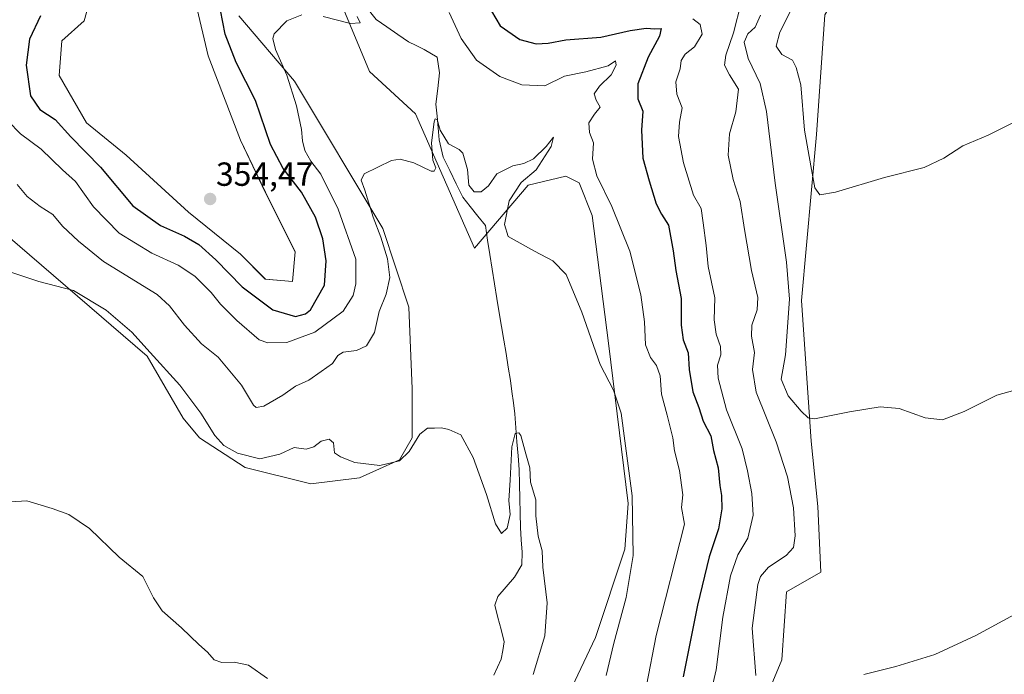
# Model space of a CAD drawing. Units: metres. Extents: x 632854 to 636315, y 4648717 to 4651096.
# Drawn here: x 634066 to 634361, y 4650478 to 4650674 of the extents above; entities that cross this region are included whole.
import ezdxf
from ezdxf.enums import TextEntityAlignment as Align

# ---------------------------------------------------------------- set-up
doc = ezdxf.new("R2010")
doc.units = ezdxf.units.M
doc.header["$MEASUREMENT"] = 0
for name, color, linetype, lineweight in [('Carátula', 7, 'Continuous', 5), ('Corriente natural lineal', 142, 'Continuous', 13), ('Cultivos herbáceos CxS', 92, 'Continuous', 0), ('Curva de nivel maestra', 36, 'Continuous', 30), ('Curva de nivel normal', 36, 'Continuous', 0), ('Punto de cota en terreno', 7, 'Continuous', 0), ('Rótulo de punto de cota en terreno', 19, 'Continuous', 0), ('Suelo desnudo CxS', 43, 'Continuous', 0)]:
    doc.layers.add(name, color=color, linetype=linetype, lineweight=lineweight)
doc.styles.add('Arial', font='txt', dxfattribs={"height": 0.2})

# ---------------------------------------------------------------- blocks, each defined once
blk = doc.blocks.new('*U151')
at = {"layer": 'Cultivos herbáceos CxS', "color": 92, "linetype": 'Continuous', "lineweight": 0}
for points in [[(634054.7477, 4650615.8177, 336.2341), (634103.7705, 4650573.6369, 334.6669), (634114.5557, 4650554.9993, 333.6215), (634119.4577, 4650549.1141, 333.5646), (634133.1847, 4650540.2855, 333.4751), (634152.7939, 4650535.3801, 333.3849), (634167.4339, 4650537.1755, 334.0804), (634179.3699, 4650542.5649, 334.4774), (634183.1881, 4650549.1133, 334.802), (634183.1881, 4650563.8273, 335.6582), (634182.2071, 4650588.3509, 336.8538), (634174.3639, 4650611.8927, 339.0574), (634147.8909, 4650656.0347, 343.5004), (634131.2239, 4650675.6535, 346.9073)], [(634118.3613, 4650679.3073, 352.0467), (634122.0813, 4650663.6831, 352.1378), (634131.7545, 4650638.3851, 352.9069), (634139.1945, 4650622.7601, 353.8608), (634148.1235, 4650604.9031, 353.213), (634147.3795, 4650595.9749, 353.7599), (634139.1945, 4650596.7189, 353.5838), (634131.7543, 4650604.1593, 354.1563), (634116.1293, 4650616.8083, 353.5331), (634097.5275, 4650633.9213, 353.3086), (634085.6231, 4650643.5939, 352.7802), (634077.4385, 4650657.7311, 353.2279), (634078.1823, 4650668.1475, 353.2942), (634084.8789, 4650674.0995, 353.1005), (634088.5991, 4650687.4923, 352.9361)], [(634155.7351, 4650694.2909, 345.3256), (634170.4421, 4650658.9771, 342.4764), (634184.1679, 4650646.2253, 340.6099), (634201.8169, 4650606.0069, 338.0014), (634217.9581, 4650624.8653, 341.6569), (634229.2695, 4650627.5869, 343.1758), (634233.1913, 4650625.6251, 343.6213), (634237.1131, 4650615.8151, 342.9332), (634242.0153, 4650577.5591, 341.8704), (634247.8979, 4650529.4941, 340.2939), (634246.9177, 4650515.7605, 340.0865), (634238.0929, 4650489.2761, 338.6251), (634230.2501, 4650472.5997, 338.1014)], [(634286.7979, 4650465.2981, 360.2519), (634293.9853, 4650482.6337, 360.7563), (634295.3773, 4650502.9971, 361.6328), (634305.6721, 4650508.9087, 362.0154), (634304.6913, 4650528.5273, 362.9493), (634302.7305, 4650548.1457, 364.4616), (634299.7893, 4650590.3257, 367.1323), (634304.3099, 4650640.0717, 371.1225), (634306.8155, 4650675.9841, 373.5275), (634313.5161, 4650687.4375, 374.2933), (634339.0079, 4650686.4563, 373.7323), (634364.4999, 4650691.3609, 370.1532), (634358.6141, 4650741.5565, 368.054), (634356.6011, 4650796.1327, 370.1218), (634390.9733, 4650795.3389, 364.9978)]]:
    blk.add_polyline3d(points, dxfattribs=at)
blk = doc.blocks.new('*U154')
at = {"layer": 'Suelo desnudo CxS', "color": 43, "linetype": 'Continuous', "lineweight": 0}
for points in [[(634230.2501, 4650472.5997, 338.1014), (634238.0929, 4650489.2761, 338.6251), (634246.9177, 4650515.7605, 340.0865), (634247.8979, 4650529.4941, 340.2939), (634242.0153, 4650577.5591, 341.8704), (634237.1131, 4650615.8151, 342.9332), (634233.1913, 4650625.6251, 343.6213), (634229.2695, 4650627.5869, 343.1758), (634217.9581, 4650624.8653, 341.6569), (634201.8169, 4650606.0069, 338.0014), (634184.1679, 4650646.2253, 340.6099), (634170.4421, 4650658.9771, 342.4764), (634155.7351, 4650694.2909, 345.3256)], [(634088.5991, 4650687.4923, 352.9361), (634084.8789, 4650674.0995, 353.1005), (634078.1823, 4650668.1475, 353.2942), (634077.4385, 4650657.7311, 353.2279), (634085.6231, 4650643.5939, 352.7802), (634097.5275, 4650633.9213, 353.3086), (634116.1293, 4650616.8083, 353.5331), (634131.7543, 4650604.1593, 354.1563), (634139.1945, 4650596.7189, 353.5838), (634147.3795, 4650595.9749, 353.7599), (634148.1235, 4650604.9031, 353.213), (634139.1945, 4650622.7601, 353.8608), (634131.7545, 4650638.3851, 352.9069), (634122.0813, 4650663.6831, 352.1378), (634118.3613, 4650679.3073, 352.0467)], [(634131.2239, 4650675.6535, 346.9073), (634147.8909, 4650656.0347, 343.5004), (634174.3639, 4650611.8927, 339.0574), (634182.2071, 4650588.3509, 336.8538), (634183.1881, 4650563.8273, 335.6582), (634183.1881, 4650549.1133, 334.802), (634179.3699, 4650542.5649, 334.4774), (634167.4339, 4650537.1755, 334.0804), (634152.7939, 4650535.3801, 333.3849), (634133.1847, 4650540.2855, 333.4751), (634119.4577, 4650549.1141, 333.5646), (634114.5557, 4650554.9993, 333.6215), (634103.7705, 4650573.6369, 334.6669), (634054.7477, 4650615.8177, 336.2341)], [(634390.9733, 4650795.3389, 364.9978), (634356.6011, 4650796.1327, 370.1218), (634358.6141, 4650741.5565, 368.054), (634364.4999, 4650691.3609, 370.1532), (634339.0079, 4650686.4563, 373.7323), (634313.5161, 4650687.4375, 374.2933), (634306.8155, 4650675.9841, 373.5275), (634304.3099, 4650640.0717, 371.1225), (634299.7893, 4650590.3257, 367.1323), (634302.7305, 4650548.1457, 364.4616), (634304.6913, 4650528.5273, 362.9493), (634305.6721, 4650508.9087, 362.0154), (634295.3773, 4650502.9971, 361.6328), (634293.9853, 4650482.6337, 360.7563), (634286.7979, 4650465.2981, 360.2519)]]:
    blk.add_polyline3d(points, dxfattribs=at)
blk = doc.blocks.new('5PATER')
at = {"layer": 'Carátula', "linetype": 'Continuous', "lineweight": 5}
h = blk.add_hatch(color=250, dxfattribs=at)
edge = h.paths.add_edge_path()
edge.add_ellipse((0, 0.01), major_axis=(-1.33, -1.34), ratio=0.999422, start_angle=0, end_angle=360)

msp = doc.modelspace()

# ---------------------------------------------------------------- linework, layer by layer
at = {"layer": 'Corriente natural lineal', "color": 142, "linetype": 'Continuous', "lineweight": 13}
for points in [[(634168.22, 4650682.36, 342.86), (634169.31, 4650678.44, 343.19), (634172.37, 4650674.53, 342.96), (634175.61, 4650672.3, 343.13), (634178.85, 4650670.07, 342.48), (634182.09, 4650667.84, 341.97), (634184.42, 4650666.7, 342.25), (634186.75, 4650665.56, 341.93), (634190.66, 4650663.23, 341.22), (634191.36, 4650658.58, 340.67), (634190.84, 4650653.87, 340.83), (634190.32, 4650649.15, 340.34), (634190.63, 4650645.6, 340.17), (634190.93, 4650642.04, 340.01), (634191.24, 4650638.49, 339.69), (634191.87, 4650635.9, 339.59), (634192.49, 4650633.31, 339.47), (634194.43, 4650629.3, 339.48), (634196.38, 4650625.29, 338.88), (634198.32, 4650621.28, 338.9), (634200.59, 4650618.46, 338.54), (634202.85, 4650615.63, 338.52), (634205.12, 4650612.81, 338.24)], [(634205.12, 4650612.81, 338.24), (634205.8, 4650608.44, 337.16), (634206.48, 4650604.06, 337.54), (634207.17, 4650599.69, 337.67), (634207.85, 4650595.32, 337.53), (634208.53, 4650590.94, 337.42), (634209.21, 4650586.57, 337.29), (634209.91, 4650582.52, 336.99), (634210.6, 4650578.47, 336.27), (634211.3, 4650574.42, 335.29), (634211.99, 4650570.37, 334.91), (634212.69, 4650566.32, 335.24), (634213.09, 4650562.99, 335.67), (634213.5, 4650559.65, 335.61), (634213.9, 4650556.32, 335.65), (634214.24, 4650552.14, 335.49), (634214.57, 4650547.97, 334.84), (634214.91, 4650543.79, 334.49), (634215.24, 4650539.61, 334.17), (634215.33, 4650535.27, 333.79), (634215.42, 4650530.93, 333.37), (634215.51, 4650526.59, 333.53), (634215.6, 4650522.25, 333.85), (634215.89, 4650518.59, 332.79), (634216.17, 4650514.93, 332.32), (634216.05, 4650511.12, 332.35), (634213.84, 4650507.35, 332.4), (634211.37, 4650504.49, 332.52), (634208.9, 4650501.62, 332.4), (634207.94, 4650498.95, 331.95), (634208.89, 4650495.32, 331.25), (634209.83, 4650491.68, 331.13), (634210.78, 4650488.05, 331.65), (634210.3, 4650485.45, 331.75), (634209.81, 4650482.84, 331.72), (634208.74, 4650480.42, 331.42), (634207.67, 4650478, 331.13)]]:
    msp.add_polyline3d(points, dxfattribs=at)
at = {"layer": 'Cultivos herbáceos CxS', "color": 92, "linetype": 'Continuous', "lineweight": 0}
for points in [[(634286.8, 4650465.3, 360.25), (634293.99, 4650482.63, 360.76), (634295.38, 4650503, 361.63), (634305.67, 4650508.91, 362.02), (634304.69, 4650528.53, 362.95), (634302.73, 4650548.15, 364.46), (634299.79, 4650590.33, 367.13), (634304.31, 4650640.07, 371.12), (634306.82, 4650675.98, 373.53), (634313.52, 4650687.44, 374.29), (634339.01, 4650686.46, 373.73), (634364.5, 4650691.36, 370.15), (634358.61, 4650741.56, 368.05), (634356.6, 4650796.13, 370.12), (634390.97, 4650795.34, 365)], [(634230.25, 4650472.6, 338.1), (634238.09, 4650489.28, 338.63), (634246.92, 4650515.76, 340.09), (634247.9, 4650529.49, 340.29), (634242.02, 4650577.56, 341.87), (634237.11, 4650615.82, 342.93), (634233.19, 4650625.63, 343.62), (634229.27, 4650627.59, 343.18), (634217.96, 4650624.87, 341.66), (634201.82, 4650606.01, 338), (634184.17, 4650646.23, 340.61), (634170.44, 4650658.98, 342.48), (634155.74, 4650694.29, 345.33)], [(634088.6, 4650687.49, 352.94), (634084.88, 4650674.1, 353.1), (634078.18, 4650668.15, 353.29), (634077.44, 4650657.73, 353.23), (634085.62, 4650643.59, 352.78), (634097.53, 4650633.92, 353.31), (634116.13, 4650616.81, 353.53), (634131.75, 4650604.16, 354.16), (634139.19, 4650596.72, 353.58), (634147.38, 4650595.97, 353.76), (634148.12, 4650604.9, 353.21), (634139.19, 4650622.76, 353.86), (634131.75, 4650638.39, 352.91), (634122.08, 4650663.68, 352.14), (634118.36, 4650679.31, 352.05)], [(634131.22, 4650675.65, 346.91), (634147.89, 4650656.03, 343.5), (634174.36, 4650611.89, 339.06), (634182.21, 4650588.35, 336.85), (634183.19, 4650563.83, 335.66), (634183.19, 4650549.11, 334.8), (634179.37, 4650542.56, 334.48), (634167.43, 4650537.18, 334.08), (634152.79, 4650535.38, 333.38), (634133.18, 4650540.29, 333.48), (634119.46, 4650549.11, 333.56), (634114.56, 4650555, 333.62), (634103.77, 4650573.64, 334.67), (634054.75, 4650615.82, 336.23)]]:
    msp.add_polyline3d(points, dxfattribs=at)
at = {"layer": 'Curva de nivel maestra', "color": 36, "linetype": 'Continuous', "lineweight": 30}
for points in [[(634071.83, 4650675.62, 350), (634068.56, 4650668.61, 350), (634067.56, 4650660.81, 350), (634068.8, 4650651.67, 350), (634071.67, 4650647.6, 350), (634076.21, 4650644.59, 350), (634080.95, 4650639.42, 350), (634089.83, 4650630.25, 350), (634099.5, 4650618.71, 350), (634107.83, 4650612.8, 350), (634115.02, 4650609.59, 350), (634119.28, 4650607.06, 350), (634124.38, 4650602.52, 350), (634132.27, 4650594.46, 350), (634141.48, 4650587.52, 350), (634148.24, 4650585.55, 350), (634151.25, 4650586.28, 350), (634152.7, 4650587.56, 350), (634156.87, 4650594.94, 350), (634157.42, 4650602.19, 350), (634156.38, 4650608.83, 350), (634154.23, 4650615.3, 350), (634150.04, 4650622.77, 350), (634144.49, 4650629.85, 350), (634140.7, 4650637.09, 350), (634136.23, 4650650.29, 350), (634130.42, 4650661.62, 350), (634127.17, 4650670.15, 350), (634125.75, 4650677.35, 350)], [(634206.93, 4650677.02, 350), (634209.52, 4650672.68, 350), (634215.42, 4650668.58, 350), (634220.38, 4650667.24, 350), (634223.95, 4650667.47, 350), (634229.22, 4650668.47, 350), (634239.7, 4650669.2, 350), (634248.5, 4650671.24, 350), (634253.32, 4650671.96, 350), (634255.87, 4650671.79, 350), (634257.8, 4650671.8, 350), (634257.28, 4650669.53, 350), (634253.89, 4650663.27, 350), (634250.84, 4650655.24, 350), (634250.79, 4650650.8, 350), (634252.33, 4650647.08, 350), (634251.91, 4650641.33, 350), (634252.26, 4650633.01, 350), (634254.19, 4650626.17, 350), (634256.29, 4650619.28, 350), (634257.92, 4650616.19, 350), (634259.95, 4650612.89, 350), (634261.4, 4650605.21, 350), (634262.14, 4650599.26, 350), (634263.8, 4650590.88, 350), (634263.83, 4650582.92, 350), (634264.42, 4650578.51, 350), (634265.87, 4650574.62, 350), (634266.13, 4650569.66, 350), (634267.26, 4650562.91, 350), (634269.09, 4650558.24, 350), (634270.42, 4650554.14, 350), (634272.65, 4650549.72, 350), (634273.47, 4650545.34, 350), (634274.85, 4650540.12, 350), (634275.34, 4650534.91, 350), (634275.91, 4650531.91, 350), (634275.98, 4650527.91, 350), (634274.94, 4650521.91, 350), (634272.19, 4650513.44, 350), (634268.67, 4650498.97, 350), (634264.34, 4650477.49, 350)]]:
    msp.add_polyline3d(points, dxfattribs=at)
at = {"layer": 'Curva de nivel normal', "color": 36, "linetype": 'Continuous', "lineweight": 0}
for points in [[(634281.76, 4650679.54, 360), (634279.42, 4650670.59, 360), (634277.12, 4650663.86, 360), (634276.8, 4650660.88, 360), (634278.22, 4650657.95, 360), (634280.93, 4650653.62, 360), (634280.16, 4650646.89, 360), (634278.23, 4650640.31, 360), (634277.9, 4650633.9, 360), (634279.34, 4650626.56, 360), (634281.44, 4650619.97, 360), (634282.72, 4650611.62, 360), (634284.9, 4650599.33, 360), (634286.73, 4650591.23, 360), (634286.59, 4650587.56, 360), (634284.95, 4650582.9, 360), (634284.83, 4650579.65, 360), (634285.8, 4650574.77, 360), (634285.19, 4650569.62, 360), (634286.28, 4650562.82, 360), (634292.22, 4650547.97, 360), (634295.68, 4650537.43, 360), (634297.48, 4650528.14, 360), (634297.98, 4650519.78, 360), (634297.44, 4650516.3, 360), (634295.2, 4650513.91, 360), (634289.96, 4650510.39, 360), (634287.58, 4650507.59, 360), (634286.73, 4650505.17, 360), (634285.1, 4650492.06, 360), (634286.15, 4650477.92, 360)], [(634062.13, 4650644.02, 345), (634065.82, 4650640.25, 345), (634072.05, 4650635.65, 345), (634078.39, 4650629.45, 345), (634082.3, 4650626.01, 345), (634087.66, 4650618.42, 345), (634095.37, 4650610.54, 345), (634105.21, 4650604.55, 345), (634113.12, 4650600.94, 345), (634118.1, 4650597.63, 345), (634122.94, 4650592.76, 345), (634125.76, 4650589.18, 345), (634130.64, 4650584.37, 345), (634137.3, 4650578.52, 345), (634139.98, 4650577.64, 345), (634145.67, 4650577.74, 345), (634154, 4650580.83, 345), (634162.48, 4650587.14, 345), (634165.5, 4650591.86, 345), (634166.35, 4650595.32, 345), (634166.28, 4650602.69, 345), (634161.04, 4650617.73, 345), (634155.77, 4650628.2, 345), (634152.83, 4650632.07, 345), (634151.01, 4650635.26, 345), (634150.28, 4650638.17, 345), (634150.07, 4650641.62, 345), (634148.5, 4650648.65, 345), (634145.62, 4650657.89, 345), (634142.23, 4650665.55, 345), (634141.44, 4650668.88, 345), (634141.83, 4650670.29, 345), (634145.67, 4650674.17, 345), (634150.16, 4650675.92, 345)], [(634156.55, 4650675.48, 345), (634164.73, 4650673.32, 345), (634167.56, 4650673.51, 345), (634166.67, 4650675.41, 345)], [(634194.23, 4650676.69, 345), (634197.84, 4650668.8, 345), (634202.49, 4650662.32, 345), (634209.49, 4650657.5, 345), (634216.06, 4650655, 345), (634222.9, 4650654.64, 345), (634228.8, 4650657.54, 345), (634235.25, 4650658.87, 345), (634241.94, 4650660.63, 345), (634244.11, 4650662.18, 345), (634244.35, 4650660.82, 345), (634242.84, 4650658, 345), (634239.31, 4650654.55, 345), (634237.73, 4650652.26, 345), (634238.33, 4650650.38, 345), (634239.55, 4650648.26, 345), (634237.82, 4650646.14, 345), (634236.16, 4650643.58, 345), (634236.34, 4650640.63, 345), (634237.52, 4650637.6, 345), (634237.22, 4650632.64, 345), (634238.5, 4650627.71, 345), (634243.01, 4650618.51, 345), (634248.37, 4650605.12, 345), (634251.74, 4650591.98, 345), (634252.76, 4650583.96, 345), (634253.12, 4650577.02, 345), (634254.6, 4650573.19, 345), (634256.43, 4650570.86, 345), (634257.52, 4650567.7, 345), (634257.86, 4650562.24, 345), (634259.63, 4650555.91, 345), (634261.26, 4650549.18, 345), (634261.79, 4650545.25, 345), (634263.3, 4650539.4, 345), (634264.31, 4650532.09, 345), (634263.91, 4650528.23, 345), (634264.82, 4650523.25, 345), (634256.25, 4650489.92, 345), (634253.38, 4650474.92, 345)], [(634287.51, 4650675.84, 365), (634285.92, 4650672.22, 365), (634283.71, 4650670.22, 365), (634282.7, 4650667.77, 365), (634283.84, 4650662.82, 365), (634287.49, 4650655.35, 365), (634289.38, 4650646.92, 365), (634291.93, 4650625.47, 365), (634295.36, 4650601.79, 365), (634296.24, 4650590.72, 365), (634295.02, 4650573.99, 365), (634293.77, 4650566.78, 365), (634295.81, 4650561.72, 365), (634299.76, 4650557.12, 365), (634301.86, 4650555.12, 365), (634303.73, 4650554.87, 365), (634314.26, 4650556.96, 365), (634323.37, 4650558.48, 365), (634329.07, 4650557.9, 365), (634336.85, 4650555.13, 365), (634342.13, 4650554.56, 365), (634348.53, 4650557.03, 365), (634358.4, 4650561.94, 365), (634368.41, 4650564.77, 365)], [(634296.94, 4650677.88, 370), (634293.3, 4650670.78, 370), (634292.25, 4650666.52, 370), (634293.94, 4650664.08, 370), (634297.11, 4650662.38, 370), (634298.25, 4650660.12, 370), (634299.61, 4650654.95, 370), (634300.77, 4650641.41, 370), (634302.61, 4650630.72, 370), (634303.88, 4650624.1, 370), (634305.35, 4650621.94, 370), (634310.06, 4650622.74, 370), (634324.72, 4650627.16, 370), (634336.55, 4650630.23, 370), (634342.47, 4650633.02, 370), (634348.22, 4650636.72, 370), (634355.8, 4650639.91, 370), (634363.94, 4650643.98, 370)], [(634267.24, 4650674.74, 355), (634269.46, 4650673.04, 355), (634270.1, 4650670.16, 355), (634267.75, 4650666.31, 355), (634264.97, 4650664.16, 355), (634263.81, 4650662.22, 355), (634263.44, 4650659.79, 355), (634262.18, 4650655.82, 355), (634262.47, 4650652.12, 355), (634264.08, 4650648.1, 355), (634263.3, 4650643.74, 355), (634262.97, 4650639.44, 355), (634264.48, 4650631.56, 355), (634267.48, 4650621.9, 355), (634269.75, 4650617.9, 355), (634270.4, 4650613.56, 355), (634271.29, 4650606.79, 355), (634271.84, 4650600.47, 355), (634273.9, 4650591.12, 355), (634273.62, 4650584.56, 355), (634274.25, 4650580.23, 355), (634275.59, 4650576.56, 355), (634275.64, 4650574, 355), (634274.66, 4650570.96, 355), (634274.84, 4650567, 355), (634277.4, 4650557.57, 355), (634282.09, 4650545.83, 355), (634283.62, 4650539.27, 355), (634284.98, 4650532.5, 355), (634285.4, 4650525.94, 355), (634283.72, 4650519.04, 355), (634280.76, 4650514.08, 355), (634278.53, 4650507.78, 355), (634276.31, 4650495.38, 355), (634274.28, 4650479.58, 355), (634271.91, 4650469.19, 355)], [(634241.33, 4650477.92, 340), (634243.62, 4650487.58, 340), (634247.34, 4650501.25, 340), (634249.37, 4650513.88, 340), (634249.1, 4650531.79, 340), (634246.86, 4650548.21, 340), (634245.8, 4650556.52, 340), (634243.54, 4650563.44, 340), (634239.47, 4650571.14, 340), (634234, 4650586.83, 340), (634229.34, 4650598.09, 340), (634225.36, 4650602.24, 340), (634219.86, 4650605.1, 340), (634214.67, 4650608.01, 340), (634211.96, 4650609.49, 340), (634210.84, 4650613.11, 340), (634212.24, 4650620.2, 340), (634215.86, 4650625.68, 340), (634220.29, 4650629.46, 340), (634224.87, 4650636.45, 340), (634225.58, 4650639.26, 340), (634223.38, 4650636.44, 340), (634219.51, 4650632.77, 340), (634216.68, 4650631.35, 340), (634213.32, 4650630.68, 340), (634208.54, 4650628.29, 340), (634206.04, 4650624.7, 340), (634203.88, 4650622.9, 340), (634201.8, 4650622.86, 340), (634200.12, 4650624.9, 340), (634199.76, 4650629.55, 340), (634198.92, 4650632.33, 340), (634198.38, 4650634.51, 340), (634197.25, 4650635.56, 340), (634194.06, 4650637.23, 340), (634191.59, 4650641.38, 340), (634190.63, 4650644.55, 340), (634190.09, 4650644.78, 340), (634189.77, 4650643.89, 340), (634188.97, 4650637.56, 340), (634189.42, 4650632.36, 340), (634190.26, 4650630.12, 340), (634189.8, 4650629.09, 340), (634188.91, 4650629.08, 340), (634183.68, 4650631.6, 340), (634179.56, 4650632.64, 340), (634177.04, 4650632.23, 340), (634168.8, 4650628.29, 340), (634167.88, 4650626.34, 340), (634168.96, 4650623.4, 340), (634171.48, 4650615.28, 340), (634173.82, 4650609.27, 340), (634175.79, 4650602.78, 340), (634176.46, 4650597.24, 340), (634175.39, 4650592.25, 340), (634173.29, 4650587, 340), (634171.86, 4650580.76, 340), (634169.54, 4650576.74, 340), (634166.48, 4650575.37, 340), (634162.51, 4650574.83, 340), (634160.89, 4650573.87, 340), (634159.34, 4650571.48, 340), (634155.93, 4650569.02, 340), (634152.25, 4650566.48, 340), (634148.18, 4650564.61, 340), (634144.48, 4650561.95, 340), (634138.74, 4650558.65, 340), (634136.49, 4650558.23, 340), (634135.68, 4650558.93, 340), (634132, 4650564.92, 340), (634125.09, 4650573.31, 340), (634120.1, 4650577.29, 340), (634115.01, 4650582.9, 340), (634110.51, 4650588.72, 340), (634106.75, 4650592.08, 340), (634090.7, 4650602.03, 340), (634083.24, 4650608.12, 340), (634078.43, 4650612.64, 340), (634075.49, 4650616.11, 340), (634071.69, 4650618.45, 340), (634067.82, 4650621.49, 340), (634064.87, 4650625.13, 340)], [(634219.46, 4650478.21, 335), (634222.89, 4650489.78, 335), (634223.65, 4650499.74, 335), (634222.36, 4650510.41, 335), (634222.17, 4650515.26, 335), (634220.93, 4650519.68, 335), (634220.19, 4650525.74, 335), (634220.21, 4650530.57, 335), (634218.6, 4650535.91, 335), (634218.46, 4650540.15, 335), (634217.29, 4650544.36, 335), (634215.73, 4650549.89, 335), (634215.13, 4650550.66, 335), (634214.01, 4650550.42, 335), (634213.04, 4650546.46, 335), (634212.54, 4650536.43, 335), (634212.14, 4650530.37, 335), (634212.56, 4650526.15, 335), (634211.67, 4650522.12, 335), (634209.91, 4650520.46, 335), (634208.19, 4650523.39, 335), (634205.49, 4650532.21, 335), (634201.46, 4650543.3, 335), (634197.73, 4650550.07, 335), (634194.18, 4650551.62, 335), (634191.93, 4650552.17, 335), (634189.85, 4650552, 335), (634187.82, 4650552, 335), (634185.51, 4650550.22, 335), (634182.31, 4650545.07, 335), (634179.41, 4650542.25, 335), (634173.49, 4650540.86, 335), (634166.03, 4650541.78, 335), (634161.74, 4650543.5, 335), (634159.93, 4650544.68, 335), (634159.61, 4650547.7, 335), (634158.29, 4650548.75, 335), (634155.92, 4650548.18, 335), (634153.77, 4650546.46, 335), (634151.47, 4650545.78, 335), (634147.82, 4650546.3, 335), (634143.5, 4650544.3, 335), (634137.56, 4650542.9, 335), (634130.87, 4650544.6, 335), (634126.76, 4650546.84, 335), (634124.1, 4650549.84, 335), (634119.89, 4650556.54, 335), (634113.53, 4650564.89, 335), (634104.7, 4650574.68, 335), (634099.22, 4650580.81, 335), (634091.53, 4650587.37, 335), (634081.75, 4650593.34, 335), (634071.33, 4650596.06, 335), (634061.77, 4650599.16, 335)], [(634139.85, 4650477.04, 330), (634134.16, 4650480.97, 330), (634129.83, 4650481.88, 330), (634126.16, 4650481.78, 330), (634123.83, 4650482.64, 330), (634121.83, 4650484.94, 330), (634119.26, 4650487.25, 330), (634114.12, 4650492.22, 330), (634108.28, 4650497.27, 330), (634105.66, 4650501.17, 330), (634102.47, 4650507.58, 330), (634095.41, 4650513.41, 330), (634086.54, 4650521.97, 330), (634080.35, 4650526.14, 330), (634075.35, 4650527.94, 330), (634067.72, 4650530.3, 330), (634056.28, 4650529.54, 330)], [(634318.47, 4650478.19, 360), (634328.13, 4650480.59, 360), (634339.8, 4650484.21, 360), (634352.03, 4650489.9, 360), (634363.7, 4650496.21, 360)]]:
    msp.add_polyline3d(points, dxfattribs=at)
at = {"layer": 'Suelo desnudo CxS', "color": 43, "linetype": 'Continuous', "lineweight": 0}
for points in [[(634286.8, 4650465.3, 360.25), (634293.99, 4650482.63, 360.76), (634295.38, 4650503, 361.63), (634305.67, 4650508.91, 362.02), (634304.69, 4650528.53, 362.95), (634302.73, 4650548.15, 364.46), (634299.79, 4650590.33, 367.13), (634304.31, 4650640.07, 371.12), (634306.82, 4650675.98, 373.53), (634313.52, 4650687.44, 374.29), (634339.01, 4650686.46, 373.73), (634364.5, 4650691.36, 370.15), (634358.61, 4650741.56, 368.05), (634356.6, 4650796.13, 370.12), (634390.97, 4650795.34, 365)], [(634230.25, 4650472.6, 338.1), (634238.09, 4650489.28, 338.63), (634246.92, 4650515.76, 340.09), (634247.9, 4650529.49, 340.29), (634242.02, 4650577.56, 341.87), (634237.11, 4650615.82, 342.93), (634233.19, 4650625.63, 343.62), (634229.27, 4650627.59, 343.18), (634217.96, 4650624.87, 341.66), (634201.82, 4650606.01, 338), (634184.17, 4650646.23, 340.61), (634170.44, 4650658.98, 342.48), (634155.74, 4650694.29, 345.33)], [(634088.6, 4650687.49, 352.94), (634084.88, 4650674.1, 353.1), (634078.18, 4650668.15, 353.29), (634077.44, 4650657.73, 353.23), (634085.62, 4650643.59, 352.78), (634097.53, 4650633.92, 353.31), (634116.13, 4650616.81, 353.53), (634131.75, 4650604.16, 354.16), (634139.19, 4650596.72, 353.58), (634147.38, 4650595.97, 353.76), (634148.12, 4650604.9, 353.21), (634139.19, 4650622.76, 353.86), (634131.75, 4650638.39, 352.91), (634122.08, 4650663.68, 352.14), (634118.36, 4650679.31, 352.05)], [(634131.22, 4650675.65, 346.91), (634147.89, 4650656.03, 343.5), (634174.36, 4650611.89, 339.06), (634182.21, 4650588.35, 336.85), (634183.19, 4650563.83, 335.66), (634183.19, 4650549.11, 334.8), (634179.37, 4650542.56, 334.48), (634167.43, 4650537.18, 334.08), (634152.79, 4650535.38, 333.38), (634133.18, 4650540.29, 333.48), (634119.46, 4650549.11, 333.56), (634114.56, 4650555, 333.62), (634103.77, 4650573.64, 334.67), (634054.75, 4650615.82, 336.23)]]:
    msp.add_polyline3d(points, dxfattribs=at)

# ---------------------------------------------------------------- block references
at = {"layer": 'Cultivos herbáceos CxS', "color": 92, "linetype": 'Continuous', "lineweight": 0}
msp.add_blockref('*U151', (0, 0), dxfattribs=at)
at = {"layer": 'Punto de cota en terreno', "linetype": 'Continuous', "lineweight": 0}
msp.add_blockref('5PATER', (634122.65, 4650620.74, 354.47), dxfattribs=at)
at = {"layer": 'Suelo desnudo CxS', "color": 43, "linetype": 'Continuous', "lineweight": 0}
msp.add_blockref('*U154', (0, 0), dxfattribs=at)

# ---------------------------------------------------------------- texts
at = {"layer": 'Rótulo de punto de cota en terreno', "color": 19, "linetype": 'Continuous', "lineweight": 0, "style": 'Arial'}
msp.add_text('354,47', height=7, dxfattribs=at).set_placement((634124.41, 4650622.5), align=Align.BOTTOM_LEFT)

doc.saveas('drawing.dxf')
